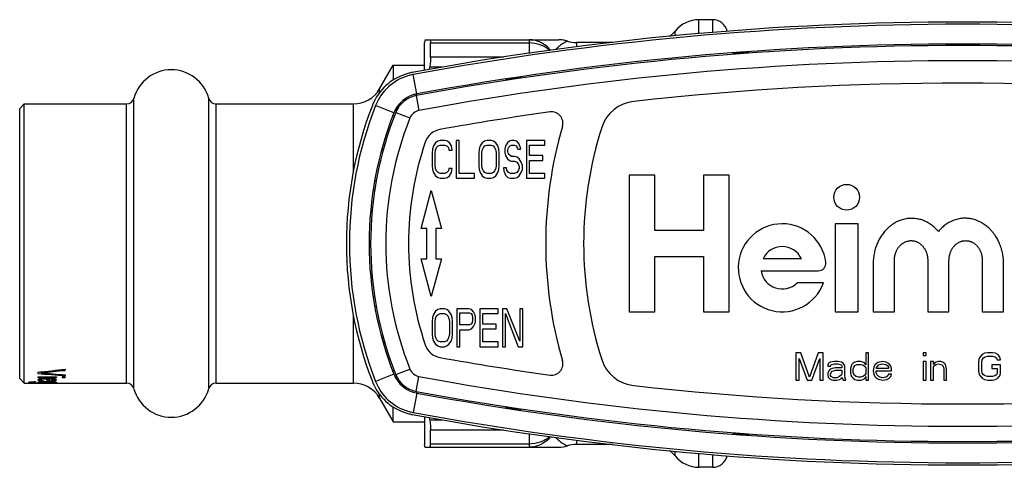
# Model space of a CAD drawing. Units: millimetres. Extents: x 0 to 420, y 0 to 297.
# Drawn here: x 120 to 185, y 59 to 88 of the extents above; entities that cross this region are included whole.
import ezdxf

# ---------------------------------------------------------------- set-up
doc = ezdxf.new("R2010")
doc.units = ezdxf.units.MM
doc.header["$LTSCALE"] = 23.1
doc.layers.get('0').update_dxf_attribs({"linetype": 'CONTINUOUS'})
doc.layers.add('A_STD', color=7, linetype='CONTINUOUS')

msp = doc.modelspace()

# ---------------------------------------------------------------- linework, layer by layer
at = {"color": 9, "linetype": 'Continuous'}
for p, q in [((164.705, 87.349), (164.705, 88.268)), ((165.603, 88.268), (165.603, 87.431)), ((163.143, 87.206), (163.143, 87.518)), ((147.005, 86.736), (153.501, 86.736)), ((153.501, 86.943), (153.501, 86.057)), ((156.623, 86.768), (156.623, 86.477)), ((151.808, 85.797), (147.005, 85.797)), ((147.75, 85.132), (146.956, 85.132)), ((146.091, 83.374), (145.855, 84.653)), ((143.648, 83.471), (143.648, 83.718)), ((146.06, 83.265), (146.242, 82.282)), ((126.952, 64.318), (126.952, 82.718)), ((127.434, 63.951), (127.434, 83.086)), ((132.371, 63.951), (132.371, 83.086)), ((132.854, 64.318), (132.854, 82.718)), ((141.916, 78.298), (141.916, 82.718)), ((144.591, 82.139), (143.382, 82.616)), ((144.716, 82.163), (145.644, 81.792)), ((143.898, 79.718), (143.786, 79.718)), ((141.916, 64.318), (141.916, 68.739)), ((143.786, 67.318), (143.898, 67.318)), ((144.716, 64.874), (145.644, 65.245)), ((144.591, 64.898), (143.382, 64.421)), ((146.06, 63.771), (146.242, 64.755)), ((146.091, 63.663), (145.855, 62.384)), ((143.648, 63.318), (143.648, 63.565)), ((146.956, 61.904), (147.75, 61.904)), ((147.005, 61.24), (151.808, 61.24)), ((153.501, 60.98), (153.501, 60.093)), ((156.623, 60.56), (156.623, 60.268)), ((153.501, 60.301), (147.005, 60.301)), ((163.143, 59.518), (163.143, 59.831)), ((164.705, 58.768), (164.705, 59.688)), ((165.603, 59.606), (165.603, 58.768))]:
    msp.add_line(p, q, dxfattribs=at)
at = {"color": 7, "linetype": 'Continuous'}
for p, q in [((165.603, 88.268), (164.705, 88.268)), ((146.656, 86.968), (146.603, 86.768)), ((146.603, 84.933), (146.603, 86.768)), ((146.65, 86.943), (155.453, 86.943)), ((147.005, 85.797), (147.005, 86.736)), ((156.038, 86.856), (155.973, 86.875)), ((159.001, 86.768), (156.623, 86.768)), ((166.953, 86.027), (166.943, 85.988)), ((166.953, 86.027), (166.953, 85.988)), ((168.003, 86.061), (168.003, 86.105)), ((168.003, 86.105), (168.014, 86.062)), ((143.648, 83.718), (144.543, 85.268)), ((144.543, 85.268), (144.543, 84.295)), ((144.543, 85.268), (146.603, 85.268)), ((146.94, 84.991), (146.956, 85.132)), ((153.003, 84.416), (153.003, 84.461)), ((153.003, 84.461), (153.014, 84.418)), ((151.953, 84.303), (151.943, 84.261)), ((151.953, 84.303), (151.953, 84.262)), ((119.903, 82.418), (120.203, 82.718)), ((120.203, 64.318), (120.203, 82.718)), ((120.203, 82.718), (126.952, 82.718)), ((132.854, 82.718), (141.916, 82.718)), ((119.903, 64.618), (119.903, 82.418)), ((143.982, 80.018), (143.899, 80.018)), ((147.204, 79.946), (147.137, 79.733)), ((147.34, 80.159), (147.204, 79.946)), ((147.475, 80.265), (147.34, 80.159)), ((147.407, 79.84), (147.509, 79.946)), ((147.644, 80.318), (147.475, 80.265)), ((147.509, 79.946), (147.644, 79.999)), ((147.949, 80.318), (147.644, 80.318)), ((147.644, 79.999), (147.949, 79.999)), ((148.118, 80.265), (147.949, 80.318)), ((147.949, 79.999), (148.085, 79.946)), ((148.085, 79.946), (148.186, 79.84)), ((148.254, 80.159), (148.118, 80.265)), ((148.389, 79.946), (148.254, 80.159)), ((148.423, 79.68), (148.389, 79.946)), ((148.694, 80.318), (148.694, 77.818)), ((148.897, 80.318), (148.694, 80.318)), ((148.897, 78.138), (148.897, 80.318)), ((150.285, 79.946), (150.217, 79.733)), ((150.42, 80.159), (150.285, 79.946)), ((150.556, 80.265), (150.42, 80.159)), ((150.488, 79.84), (150.59, 79.946)), ((150.725, 80.318), (150.556, 80.265)), ((150.59, 79.946), (150.725, 79.999)), ((150.996, 80.318), (150.725, 80.318)), ((150.725, 79.999), (150.996, 79.999)), ((151.165, 80.265), (150.996, 80.318)), ((150.996, 79.999), (151.131, 79.946)), ((151.131, 79.946), (151.233, 79.84)), ((151.301, 80.159), (151.165, 80.265)), ((151.436, 79.946), (151.301, 80.159)), ((151.504, 79.733), (151.436, 79.946)), ((151.944, 79.946), (151.91, 79.733)), ((152.079, 80.159), (151.944, 79.946)), ((152.215, 80.265), (152.079, 80.159)), ((152.147, 79.84), (152.249, 79.946)), ((152.35, 80.318), (152.215, 80.265)), ((152.249, 79.946), (152.35, 79.999)), ((152.519, 80.318), (152.35, 80.318)), ((152.35, 79.999), (152.553, 79.999)), ((152.689, 80.265), (152.519, 80.318)), ((152.553, 79.999), (152.655, 79.946)), ((152.655, 79.946), (152.723, 79.84)), ((152.824, 80.106), (152.689, 80.265)), ((152.926, 79.893), (152.824, 80.106)), ((152.96, 79.733), (152.926, 79.893)), ((153.332, 80.318), (153.332, 77.818)), ((154.551, 80.318), (153.332, 80.318)), ((153.535, 79.308), (153.535, 79.999)), ((153.535, 79.999), (154.551, 79.999)), ((154.551, 79.999), (154.551, 80.318)), ((147.137, 79.733), (147.103, 79.467)), ((147.103, 79.467), (147.103, 78.669)), ((147.306, 79.467), (147.34, 79.68)), ((147.306, 78.669), (147.306, 79.467)), ((147.34, 79.68), (147.407, 79.84)), ((148.186, 79.84), (148.22, 79.68)), ((148.22, 79.68), (148.423, 79.68)), ((150.217, 79.733), (150.183, 79.467)), ((150.183, 79.467), (150.183, 78.669)), ((150.387, 79.467), (150.42, 79.68)), ((150.387, 78.669), (150.387, 79.467)), ((150.42, 79.68), (150.488, 79.84)), ((151.233, 79.84), (151.301, 79.68)), ((151.301, 79.68), (151.335, 79.467)), ((151.335, 79.467), (151.335, 78.669)), ((151.538, 79.467), (151.504, 79.733)), ((151.538, 78.669), (151.538, 79.467)), ((151.91, 79.733), (151.91, 79.521)), ((151.91, 79.521), (151.944, 79.308)), ((151.944, 79.308), (152.079, 79.095)), ((152.113, 79.68), (152.147, 79.84)), ((152.113, 79.574), (152.113, 79.68)), ((152.147, 79.414), (152.113, 79.574)), ((152.249, 79.308), (152.147, 79.414)), ((152.35, 79.255), (152.249, 79.308)), ((152.553, 79.255), (152.35, 79.255)), ((152.723, 79.201), (152.553, 79.255)), ((152.723, 79.84), (152.756, 79.733)), ((152.756, 79.733), (152.96, 79.733)), ((154.415, 79.308), (153.535, 79.308)), ((154.415, 78.989), (154.415, 79.308)), ((147.103, 78.669), (147.137, 78.404)), ((147.34, 78.457), (147.306, 78.669)), ((150.183, 78.669), (150.217, 78.404)), ((150.42, 78.457), (150.387, 78.669)), ((151.335, 78.669), (151.301, 78.457)), ((151.504, 78.404), (151.538, 78.669)), ((152.079, 79.095), (152.215, 78.989)), ((152.215, 78.989), (152.35, 78.935)), ((152.35, 78.935), (152.553, 78.935)), ((152.553, 78.935), (152.689, 78.882)), ((152.689, 78.882), (152.79, 78.776)), ((152.858, 79.095), (152.723, 79.201)), ((152.79, 78.776), (152.858, 78.616)), ((152.993, 78.882), (152.858, 79.095)), ((152.858, 78.616), (152.858, 78.457)), ((153.061, 78.669), (152.993, 78.882)), ((153.061, 78.404), (153.061, 78.669)), ((153.535, 78.138), (153.535, 78.989)), ((153.535, 78.989), (154.415, 78.989)), ((147.137, 78.404), (147.204, 78.191)), ((147.204, 78.191), (147.34, 77.978)), ((147.407, 78.297), (147.34, 78.457)), ((147.34, 77.978), (147.475, 77.872)), ((147.509, 78.191), (147.407, 78.297)), ((147.644, 78.138), (147.509, 78.191)), ((147.949, 78.138), (147.644, 78.138)), ((148.085, 78.191), (147.949, 78.138)), ((148.186, 78.297), (148.085, 78.191)), ((148.118, 77.872), (148.254, 77.978)), ((148.22, 78.457), (148.186, 78.297)), ((148.423, 78.457), (148.22, 78.457)), ((148.254, 77.978), (148.389, 78.191)), ((148.389, 78.191), (148.423, 78.457)), ((149.913, 78.138), (148.897, 78.138)), ((149.913, 77.818), (149.913, 78.138)), ((150.217, 78.404), (150.285, 78.191)), ((150.285, 78.191), (150.42, 77.978)), ((150.488, 78.297), (150.42, 78.457)), ((150.42, 77.978), (150.556, 77.872)), ((150.59, 78.191), (150.488, 78.297)), ((150.725, 78.138), (150.59, 78.191)), ((150.996, 78.138), (150.725, 78.138)), ((151.131, 78.191), (150.996, 78.138)), ((151.233, 78.297), (151.131, 78.191)), ((151.165, 77.872), (151.301, 77.978)), ((151.301, 78.457), (151.233, 78.297)), ((151.301, 77.978), (151.436, 78.191)), ((151.436, 78.191), (151.504, 78.404)), ((151.808, 78.51), (151.842, 78.297)), ((152.012, 78.51), (151.808, 78.51)), ((151.842, 78.297), (151.944, 78.031)), ((151.944, 78.031), (152.113, 77.872)), ((152.045, 78.35), (152.012, 78.51)), ((152.147, 78.191), (152.045, 78.35)), ((152.282, 78.138), (152.147, 78.191)), ((152.553, 78.138), (152.282, 78.138)), ((152.689, 78.191), (152.553, 78.138)), ((152.79, 78.297), (152.689, 78.191)), ((152.723, 77.872), (152.858, 77.978)), ((152.858, 78.457), (152.79, 78.297)), ((152.858, 77.978), (152.993, 78.191)), ((152.993, 78.191), (153.061, 78.404)), ((154.551, 78.138), (153.535, 78.138)), ((154.551, 77.818), (154.551, 78.138)), ((143.322, 77.668), (143.429, 77.668)), ((147.475, 77.872), (147.644, 77.818)), ((147.644, 77.818), (147.949, 77.818)), ((147.949, 77.818), (148.118, 77.872)), ((148.694, 77.818), (149.913, 77.818)), ((150.556, 77.872), (150.725, 77.818)), ((150.725, 77.818), (150.996, 77.818)), ((150.996, 77.818), (151.165, 77.872)), ((152.113, 77.872), (152.282, 77.818)), ((152.282, 77.818), (152.553, 77.818)), ((152.553, 77.818), (152.723, 77.872)), ((153.332, 77.818), (154.551, 77.818)), ((143.317, 77.018), (143.22, 77.018)), ((146.383, 74.518), (147.053, 77.018)), ((147.053, 77.018), (147.723, 74.518)), ((146.753, 74.518), (146.383, 74.518)), ((146.753, 72.518), (146.753, 74.518)), ((147.353, 74.518), (147.353, 72.518)), ((147.723, 74.518), (147.353, 74.518)), ((147.053, 70.018), (146.383, 72.518)), ((146.383, 72.518), (146.753, 72.518)), ((147.723, 72.518), (147.053, 70.018)), ((147.353, 72.518), (147.723, 72.518)), ((143.22, 70.018), (143.317, 70.018)), ((143.322, 69.368), (143.429, 69.368)), ((147.34, 69.059), (147.204, 68.846)), ((147.475, 69.165), (147.34, 69.059)), ((147.644, 69.218), (147.475, 69.165)), ((147.509, 68.846), (147.644, 68.899)), ((147.915, 69.218), (147.644, 69.218)), ((147.644, 68.899), (147.915, 68.899)), ((148.085, 69.165), (147.915, 69.218)), ((147.915, 68.899), (148.051, 68.846)), ((148.22, 69.059), (148.085, 69.165)), ((148.355, 68.846), (148.22, 69.059)), ((148.728, 69.218), (148.728, 66.718)), ((149.54, 69.218), (148.728, 69.218)), ((148.931, 68.155), (148.931, 68.952)), ((148.931, 68.952), (149.574, 68.952)), ((149.71, 69.165), (149.54, 69.218)), ((149.574, 68.952), (149.676, 68.899)), ((149.676, 68.899), (149.743, 68.793)), ((149.845, 69.006), (149.71, 69.165)), ((149.947, 68.793), (149.845, 69.006)), ((150.251, 69.218), (150.251, 66.718)), ((151.47, 69.218), (150.251, 69.218)), ((150.454, 68.208), (150.454, 68.899)), ((150.454, 68.899), (151.47, 68.899)), ((151.47, 68.899), (151.47, 69.218)), ((151.741, 69.218), (151.741, 66.718)), ((152.045, 69.218), (151.741, 69.218)), ((151.944, 66.718), (151.944, 68.899)), ((151.944, 68.899), (152.79, 66.718)), ((152.892, 67.091), (152.045, 69.218)), ((152.892, 69.218), (152.892, 67.091)), ((153.095, 69.218), (152.892, 69.218)), ((153.095, 66.718), (153.095, 69.218)), ((147.137, 68.633), (147.103, 68.367)), ((147.103, 68.367), (147.103, 67.569)), ((147.204, 68.846), (147.137, 68.633)), ((147.306, 68.367), (147.34, 68.58)), ((147.306, 67.569), (147.306, 68.367)), ((147.34, 68.58), (147.407, 68.74)), ((147.407, 68.74), (147.509, 68.846)), ((148.051, 68.846), (148.152, 68.74)), ((148.152, 68.74), (148.22, 68.58)), ((148.22, 68.58), (148.254, 68.367)), ((148.254, 68.367), (148.254, 67.569)), ((148.423, 68.633), (148.355, 68.846)), ((148.457, 68.367), (148.423, 68.633)), ((148.457, 67.569), (148.457, 68.367)), ((149.676, 68.208), (149.574, 68.155)), ((149.743, 68.314), (149.676, 68.208)), ((149.743, 68.793), (149.777, 68.633)), ((149.777, 68.474), (149.743, 68.314)), ((149.777, 68.633), (149.777, 68.474)), ((149.845, 68.048), (149.947, 68.261)), ((149.98, 68.633), (149.947, 68.793)), ((149.947, 68.261), (149.98, 68.421)), ((149.98, 68.421), (149.98, 68.633)), ((151.335, 68.208), (150.454, 68.208)), ((151.335, 67.889), (151.335, 68.208)), ((147.103, 67.569), (147.137, 67.304)), ((147.34, 67.357), (147.306, 67.569)), ((148.254, 67.569), (148.22, 67.357)), ((148.423, 67.304), (148.457, 67.569)), ((149.574, 68.155), (148.931, 68.155)), ((148.931, 66.718), (148.931, 67.835)), ((148.931, 67.835), (149.54, 67.835)), ((149.54, 67.835), (149.71, 67.889)), ((149.71, 67.889), (149.845, 68.048)), ((150.454, 67.038), (150.454, 67.889)), ((150.454, 67.889), (151.335, 67.889)), ((143.899, 67.018), (143.982, 67.018)), ((147.137, 67.304), (147.204, 67.091)), ((147.204, 67.091), (147.34, 66.878)), ((147.407, 67.197), (147.34, 67.357)), ((147.509, 67.091), (147.407, 67.197)), ((147.644, 67.038), (147.509, 67.091)), ((147.915, 67.038), (147.644, 67.038)), ((148.051, 67.091), (147.915, 67.038)), ((148.152, 67.197), (148.051, 67.091)), ((148.22, 67.357), (148.152, 67.197)), ((148.22, 66.878), (148.355, 67.091)), ((148.355, 67.091), (148.423, 67.304)), ((151.47, 67.038), (150.454, 67.038)), ((151.47, 66.718), (151.47, 67.038)), ((147.34, 66.878), (147.475, 66.772)), ((147.475, 66.772), (147.644, 66.718)), ((147.644, 66.718), (147.915, 66.718)), ((147.915, 66.718), (148.085, 66.772)), ((148.085, 66.772), (148.22, 66.878)), ((148.728, 66.718), (148.931, 66.718)), ((150.251, 66.718), (151.47, 66.718)), ((151.741, 66.718), (151.944, 66.718)), ((152.79, 66.718), (153.095, 66.718)), ((171.103, 66.318), (171.103, 64.518)), ((171.44, 66.318), (171.103, 66.318)), ((172.003, 64.71), (171.44, 66.318)), ((172.565, 66.318), (172.003, 64.71)), ((172.903, 66.318), (172.565, 66.318)), ((172.903, 64.518), (172.903, 66.318)), ((175.715, 66.318), (175.715, 65.514)), ((175.903, 66.318), (175.715, 66.318)), ((175.903, 64.518), (175.903, 66.318)), ((179.69, 66.318), (179.503, 66.318)), ((179.503, 66.318), (179.503, 66.127)), ((179.69, 66.127), (179.69, 66.318)), ((183.553, 66.28), (183.403, 66.204)), ((183.74, 66.318), (183.553, 66.28)), ((184.078, 66.318), (183.74, 66.318)), ((184.265, 66.28), (184.078, 66.318)), ((184.415, 66.204), (184.265, 66.28)), ((171.328, 64.518), (171.328, 65.935)), ((171.328, 65.935), (171.853, 64.518)), ((172.153, 64.518), (172.678, 65.935)), ((172.678, 65.935), (172.678, 64.518)), ((173.315, 65.667), (173.24, 65.591)), ((173.39, 65.706), (173.315, 65.667)), ((173.653, 65.744), (173.39, 65.706)), ((173.878, 65.744), (173.653, 65.744)), ((174.103, 65.706), (173.878, 65.744)), ((174.215, 65.629), (174.103, 65.706)), ((174.29, 65.552), (174.215, 65.629)), ((174.89, 65.629), (174.778, 65.514)), ((175.003, 65.706), (174.89, 65.629)), ((175.153, 65.744), (175.003, 65.706)), ((175.378, 65.744), (175.153, 65.744)), ((175.528, 65.706), (175.378, 65.744)), ((175.603, 65.667), (175.528, 65.706)), ((175.678, 65.591), (175.603, 65.667)), ((176.503, 65.667), (176.39, 65.591)), ((176.615, 65.706), (176.503, 65.667)), ((176.84, 65.744), (176.615, 65.706)), ((177.065, 65.706), (176.84, 65.744)), ((177.253, 65.591), (177.065, 65.706)), ((179.503, 66.127), (179.69, 66.127)), ((179.69, 65.744), (179.503, 65.744)), ((179.503, 65.744), (179.503, 64.518)), ((179.69, 64.518), (179.69, 65.744)), ((180.178, 65.744), (179.99, 65.744)), ((179.99, 65.744), (179.99, 64.518)), ((180.178, 65.552), (180.178, 65.744)), ((180.253, 65.629), (180.178, 65.552)), ((180.365, 65.706), (180.253, 65.629)), ((180.515, 65.744), (180.365, 65.706)), ((180.665, 65.744), (180.515, 65.744)), ((180.778, 65.706), (180.665, 65.744)), ((180.89, 65.629), (180.778, 65.706)), ((180.965, 65.552), (180.89, 65.629)), ((183.178, 65.897), (183.14, 65.706)), ((183.14, 65.706), (183.14, 65.131)), ((183.253, 66.05), (183.178, 65.897)), ((183.403, 66.204), (183.253, 66.05)), ((183.365, 65.706), (183.403, 65.859)), ((183.365, 65.131), (183.365, 65.706)), ((183.403, 65.859), (183.478, 65.974)), ((183.478, 65.974), (183.59, 66.05)), ((183.59, 66.05), (183.74, 66.089)), ((183.74, 66.089), (184.078, 66.089)), ((184.078, 66.089), (184.228, 66.05)), ((184.228, 66.05), (184.34, 65.974)), ((184.34, 65.974), (184.378, 65.859)), ((184.378, 65.859), (184.603, 65.859)), ((184.565, 66.05), (184.415, 66.204)), ((184.603, 65.859), (184.565, 66.05)), ((121.103, 65.044), (121.103, 64.958)), ((121.333, 65), (121.333, 65.066)), ((122.903, 65.233), (122.903, 65.159)), ((173.24, 65.591), (173.203, 65.514)), ((173.203, 65.514), (173.203, 65.438)), ((173.203, 65.438), (173.39, 65.438)), ((173.278, 65.131), (173.203, 64.978)), ((173.203, 64.978), (173.203, 64.863)), ((173.353, 65.208), (173.278, 65.131)), ((173.503, 65.284), (173.353, 65.208)), ((173.39, 65.438), (173.428, 65.514)), ((173.39, 64.901), (173.428, 65.016)), ((173.428, 65.514), (173.503, 65.552)), ((173.428, 65.016), (173.503, 65.093)), ((173.503, 65.552), (173.653, 65.591)), ((173.728, 65.323), (173.503, 65.284)), ((173.503, 65.093), (173.578, 65.131)), ((173.578, 65.131), (173.728, 65.169)), ((173.653, 65.591), (173.878, 65.591)), ((174.14, 65.323), (173.728, 65.323)), ((173.728, 65.169), (174.14, 65.169)), ((173.878, 65.591), (174.028, 65.552)), ((174.028, 65.552), (174.103, 65.514)), ((174.103, 65.514), (174.14, 65.438)), ((174.14, 65.438), (174.14, 65.323)), ((174.14, 65.169), (174.14, 64.94)), ((174.328, 65.438), (174.29, 65.552)), ((174.328, 64.825), (174.328, 65.438)), ((174.74, 65.438), (174.703, 65.284)), ((174.703, 65.284), (174.703, 64.978)), ((174.703, 64.978), (174.74, 64.825)), ((174.778, 65.514), (174.74, 65.438)), ((174.89, 65.246), (174.928, 65.361)), ((174.89, 65.016), (174.89, 65.246)), ((174.965, 64.825), (174.89, 65.016)), ((174.928, 65.361), (175.003, 65.476)), ((175.003, 65.476), (175.153, 65.552)), ((175.153, 65.552), (175.378, 65.552)), ((175.378, 65.552), (175.528, 65.514)), ((175.528, 65.514), (175.64, 65.438)), ((175.64, 65.438), (175.715, 65.323)), ((175.715, 65.514), (175.678, 65.591)), ((175.715, 65.323), (175.715, 64.94)), ((176.24, 65.361), (176.203, 65.131)), ((176.203, 65.131), (176.24, 64.901)), ((176.315, 65.514), (176.24, 65.361)), ((176.39, 65.591), (176.315, 65.514)), ((176.39, 65.131), (177.403, 65.131)), ((176.39, 65.055), (176.39, 65.131)), ((176.428, 64.94), (176.39, 65.055)), ((176.428, 65.323), (176.465, 65.399)), ((176.428, 65.284), (176.428, 65.323)), ((177.215, 65.284), (176.428, 65.284)), ((176.465, 65.399), (176.578, 65.514)), ((176.578, 65.514), (176.653, 65.552)), ((176.653, 65.552), (176.803, 65.591)), ((176.803, 65.591), (177.028, 65.552)), ((177.028, 65.552), (177.14, 65.476)), ((177.14, 65.476), (177.215, 65.361)), ((177.215, 65.361), (177.215, 65.284)), ((177.365, 65.438), (177.253, 65.591)), ((177.403, 65.284), (177.365, 65.438)), ((177.403, 65.131), (177.403, 65.284)), ((180.178, 65.399), (180.253, 65.476)), ((180.178, 64.518), (180.178, 65.399)), ((180.253, 65.476), (180.365, 65.552)), ((180.365, 65.552), (180.515, 65.591)), ((180.515, 65.591), (180.665, 65.552)), ((180.665, 65.552), (180.74, 65.514)), ((180.74, 65.514), (180.815, 65.438)), ((180.815, 65.438), (180.853, 65.246)), ((180.853, 65.246), (180.853, 64.518)), ((181.003, 65.438), (180.965, 65.552)), ((181.04, 65.246), (181.003, 65.438)), ((181.04, 64.518), (181.04, 65.246)), ((183.14, 65.131), (183.178, 64.94)), ((183.403, 64.978), (183.365, 65.131)), ((183.478, 64.863), (183.403, 64.978)), ((184.603, 65.514), (184.04, 65.514)), ((184.04, 65.514), (184.04, 65.284)), ((184.04, 65.284), (184.378, 65.284)), ((184.378, 64.978), (184.34, 64.863)), ((184.378, 65.284), (184.378, 64.978)), ((184.603, 64.94), (184.603, 65.514)), ((119.903, 64.618), (120.203, 64.318)), ((120.203, 64.318), (121.103, 64.318)), ((120.49, 64.377), (120.49, 64.36)), ((120.528, 64.351), (120.528, 64.389)), ((120.567, 64.345), (120.567, 64.389)), ((120.643, 64.377), (120.643, 64.399)), ((120.643, 64.363), (120.643, 64.36)), ((120.643, 64.339), (120.643, 64.351)), ((120.72, 64.389), (120.72, 64.41)), ((120.758, 64.336), (120.758, 64.351)), ((120.835, 64.396), (120.835, 64.414)), ((120.95, 64.418), (120.95, 64.399)), ((121.026, 64.341), (121.141, 64.341)), ((121.026, 64.332), (121.294, 64.332)), ((121.103, 64.736), (121.103, 64.696)), ((121.103, 64.736), (122.328, 64.736)), ((121.103, 64.696), (122.328, 64.696)), ((121.103, 64.377), (121.103, 64.36)), ((121.103, 64.318), (121.103, 64.318)), ((121.141, 64.49), (121.141, 64.564)), ((121.141, 64.351), (121.141, 64.389)), ((121.179, 64.347), (121.179, 64.389)), ((121.218, 64.47), (121.218, 64.572)), ((121.256, 64.534), (121.256, 64.602)), ((121.256, 64.343), (121.256, 64.399)), ((121.256, 64.341), (121.333, 64.341)), ((121.294, 64.557), (121.294, 64.602)), ((121.294, 64.371), (121.294, 64.41)), ((121.294, 64.362), (121.294, 64.36)), ((121.333, 64.57), (121.333, 64.616)), ((121.333, 64.456), (121.333, 64.48)), ((121.333, 64.383), (121.333, 64.414)), ((121.333, 64.341), (121.333, 64.351)), ((121.333, 64.332), (122.099, 64.332)), ((121.409, 64.392), (121.409, 64.414)), ((121.409, 64.32), (121.486, 64.32)), ((121.447, 64.589), (121.447, 64.63)), ((121.486, 64.475), (121.486, 64.451)), ((121.486, 64.396), (121.486, 64.418)), ((121.524, 64.596), (121.524, 64.63)), ((121.524, 64.341), (121.907, 64.341)), ((121.562, 64.418), (121.869, 64.418)), ((121.601, 64.399), (121.601, 64.418)), ((121.601, 64.399), (121.83, 64.399)), ((121.639, 64.602), (121.639, 64.637)), ((121.639, 64.602), (121.716, 64.602)), ((121.716, 64.451), (121.716, 64.637)), ((121.716, 64.553), (121.869, 64.553)), ((121.716, 64.451), (121.869, 64.451)), ((121.716, 64.318), (121.729, 64.318)), ((121.83, 64.399), (121.83, 64.418)), ((121.869, 64.451), (121.869, 64.63)), ((121.869, 64.596), (121.907, 64.596)), ((121.869, 64.475), (121.945, 64.475)), ((121.89, 64.318), (122.022, 64.318)), ((121.907, 64.596), (121.907, 64.63)), ((121.945, 64.396), (121.945, 64.414)), ((121.984, 64.589), (121.984, 64.63)), ((122.022, 64.456), (122.022, 64.485)), ((122.022, 64.323), (122.022, 64.32)), ((122.06, 64.389), (122.06, 64.41)), ((122.099, 64.57), (122.099, 64.616)), ((122.099, 64.341), (122.099, 64.36)), ((122.099, 64.341), (122.175, 64.341)), ((122.137, 64.557), (122.137, 64.602)), ((122.137, 64.377), (122.137, 64.41)), ((122.137, 64.363), (122.137, 64.36)), ((122.137, 64.332), (122.328, 64.332)), ((122.169, 64.318), (122.175, 64.318)), ((122.175, 64.47), (122.175, 64.602)), ((122.175, 64.343), (122.175, 64.399)), ((122.252, 64.347), (122.252, 64.389)), ((122.29, 64.495), (122.29, 64.564)), ((122.29, 64.351), (122.29, 64.389)), ((122.29, 64.341), (122.328, 64.341)), ((122.325, 64.318), (126.952, 64.318)), ((122.328, 64.736), (122.328, 64.696)), ((122.328, 64.377), (122.328, 64.36)), ((122.328, 64.341), (122.328, 64.332)), ((122.711, 64.736), (122.711, 64.696)), ((122.711, 64.736), (122.903, 64.736)), ((122.711, 64.696), (122.903, 64.696)), ((122.903, 64.859), (122.903, 64.804)), ((122.903, 64.736), (122.903, 64.696)), ((132.854, 64.318), (141.916, 64.318)), ((171.103, 64.518), (171.328, 64.518)), ((171.853, 64.518), (172.153, 64.518)), ((172.678, 64.518), (172.903, 64.518)), ((173.203, 64.863), (173.24, 64.71)), ((173.24, 64.71), (173.353, 64.595)), ((173.353, 64.595), (173.428, 64.557)), ((173.39, 64.825), (173.39, 64.901)), ((173.428, 64.748), (173.39, 64.825)), ((173.578, 64.672), (173.428, 64.748)), ((173.428, 64.557), (173.578, 64.518)), ((173.803, 64.672), (173.578, 64.672)), ((173.578, 64.518), (173.803, 64.518)), ((173.99, 64.748), (173.803, 64.672)), ((173.803, 64.518), (173.99, 64.557)), ((174.103, 64.863), (173.99, 64.748)), ((173.99, 64.557), (174.103, 64.633)), ((174.14, 64.94), (174.103, 64.863)), ((174.103, 64.633), (174.14, 64.71)), ((174.14, 64.71), (174.178, 64.595)), ((174.178, 64.595), (174.215, 64.518)), ((174.215, 64.518), (174.403, 64.518)), ((174.365, 64.633), (174.328, 64.825)), ((174.403, 64.518), (174.365, 64.633)), ((174.74, 64.825), (174.778, 64.748)), ((174.778, 64.748), (174.89, 64.633)), ((174.89, 64.633), (175.003, 64.557)), ((175.078, 64.748), (174.965, 64.825)), ((175.003, 64.557), (175.153, 64.518)), ((175.228, 64.71), (175.078, 64.748)), ((175.153, 64.518), (175.378, 64.518)), ((175.378, 64.71), (175.228, 64.71)), ((175.528, 64.748), (175.378, 64.71)), ((175.378, 64.518), (175.528, 64.557)), ((175.64, 64.825), (175.528, 64.748)), ((175.528, 64.557), (175.603, 64.595)), ((175.603, 64.595), (175.678, 64.672)), ((175.715, 64.94), (175.64, 64.825)), ((175.678, 64.672), (175.715, 64.748)), ((175.715, 64.748), (175.715, 64.518)), ((175.715, 64.518), (175.903, 64.518)), ((176.24, 64.901), (176.315, 64.748)), ((176.315, 64.748), (176.39, 64.672)), ((176.39, 64.672), (176.503, 64.595)), ((176.465, 64.863), (176.428, 64.94)), ((176.578, 64.748), (176.465, 64.863)), ((176.503, 64.595), (176.615, 64.557)), ((176.653, 64.71), (176.578, 64.748)), ((176.615, 64.557), (176.84, 64.518)), ((176.803, 64.672), (176.653, 64.71)), ((177.065, 64.71), (176.803, 64.672)), ((176.84, 64.518), (177.103, 64.557)), ((177.178, 64.786), (177.065, 64.71)), ((177.103, 64.557), (177.253, 64.633)), ((177.215, 64.901), (177.178, 64.786)), ((177.403, 64.901), (177.215, 64.901)), ((177.253, 64.633), (177.365, 64.748)), ((177.365, 64.748), (177.403, 64.901)), ((179.503, 64.518), (179.69, 64.518)), ((179.99, 64.518), (180.178, 64.518)), ((180.853, 64.518), (181.04, 64.518)), ((183.178, 64.94), (183.253, 64.786)), ((183.253, 64.786), (183.403, 64.633)), ((183.403, 64.633), (183.553, 64.557)), ((183.59, 64.786), (183.478, 64.863)), ((183.553, 64.557), (183.74, 64.518)), ((183.74, 64.748), (183.59, 64.786)), ((184.078, 64.748), (183.74, 64.748)), ((183.74, 64.518), (184.078, 64.518)), ((184.228, 64.786), (184.078, 64.748)), ((184.078, 64.518), (184.265, 64.557)), ((184.34, 64.863), (184.228, 64.786)), ((184.265, 64.557), (184.415, 64.633)), ((184.415, 64.633), (184.565, 64.786)), ((184.565, 64.786), (184.603, 64.94)), ((143.648, 63.318), (144.543, 61.768)), ((144.543, 61.768), (144.543, 62.742)), ((151.953, 62.734), (151.943, 62.776)), ((151.953, 62.78), (151.953, 62.734)), ((153.003, 62.576), (153.003, 62.616)), ((153.003, 62.576), (153.013, 62.615)), ((144.543, 61.768), (146.603, 61.768)), ((146.603, 62.104), (146.603, 60.268)), ((146.956, 61.904), (146.94, 62.045)), ((147.005, 60.301), (147.005, 61.24)), ((166.953, 61.01), (166.943, 61.049)), ((166.953, 61.051), (166.953, 61.01)), ((168.003, 60.932), (168.003, 60.978)), ((168.003, 60.932), (168.014, 60.975)), ((146.656, 60.069), (146.603, 60.268)), ((146.65, 60.093), (155.453, 60.093)), ((159.001, 60.268), (156.623, 60.268)), ((165.603, 58.768), (164.705, 58.768))]:
    msp.add_line(p, q, dxfattribs=at)
msp.add_lwpolyline([(155.973, 86.875), (155.895, 86.894), (155.819, 86.91), (155.743, 86.922), (155.67, 86.932), (155.597, 86.938), (155.527, 86.942), (155.458, 86.943)], dxfattribs=at)
for centre, radius, start, end in [((182.103, -111.832), 199.948, 79.538, 100.462), ((182.103, -111.832), 199.8, 79.54751, 100.45249), ((164.705, 86.268), 2, 90, 141.31781), ((165.603, 87.268), 1, 13.76821, 90), ((161.582, 88.768), 2, 307.06107, 321.31781), ((182.103, -111.732), 198.3, 79.52783, 100.47217), ((182.103, -111.832), 198.499, 79.54718, 100.45282), ((156.623, 88.768), 2, 252.75037, 270), ((182.103, -111.832), 198.438, 94.07458, 94.37858), ((129.903, 82.408), 2.56, 15.34948, 164.65052), ((146.433, 81.347), 3.504, 104.37986, 154.74362), ((146.456, 81.403), 3.305, 106.53949, 158.48254), ((146.451, 81.413), 3.294, 100.9724, 106.49744), ((146.43, 81.356), 3.495, 100.46556, 104.38063), ((146.469, 81.325), 3.384, 100.45219, 100.99205), ((182.103, -111.832), 198.438, 98.43257, 98.73917), ((182.103, -111.707), 195.8, 83.6376, 96.3624), ((141.916, 84.718), 2, 270, 330), ((146.387, 81.495), 1.8, 100.47217, 158.22137), ((146.454, 81.405), 2.002, 109.46836, 149.22181), ((146.452, 81.408), 1.999, 102.58925, 109.46421), ((146.461, 81.366), 2.041, 100.44824, 102.5779), ((126.952, 83.218), 0.5, 270, 344.65052), ((132.854, 83.218), 0.5, 195.34948, 270), ((166.453, 73.518), 25, 158.64476, 201.35524), ((166.453, 73.518), 24.8, 158.48035, 201.51965), ((146.418, 81.352), 3.489, 157.36173, 158.64434), ((146.434, 81.345), 3.506, 154.72948, 157.36082), ((160.682, 80.403), 2.5, 96.3624, 162.18317), ((166.453, 73.518), 23.5, 158.48035, 201.51965), ((166.353, 73.518), 23.3, 158.22137, 201.77863), ((146.454, 81.404), 2.003, 157.3983, 158.48028), ((146.457, 81.403), 2.006, 149.22265, 157.39334), ((182.103, -111.707), 195.8, 97.99053, 100.14334), ((154.989, 81.45), 0.75, 343.69485, 97.99053), ((182.103, 73.518), 27.5, 163.69485, 196.30515), ((147.84, 79.803), 1.25, 100.14334, 161.24971), ((182.103, 73.518), 25, 162.18317, 197.81683), ((166.353, 73.518), 20.8, 161.24971, 198.75029), ((147.84, 67.234), 1.25, 198.75029, 259.85666), ((182.103, 258.743), 195.8, 259.85666, 262.00947), ((154.989, 65.587), 0.75, 262.00947, 16.30515), ((160.682, 66.634), 2.5, 197.81683, 263.6376), ((126.952, 63.818), 0.5, 15.34948, 90), ((132.854, 63.818), 0.5, 90, 164.65052), ((141.916, 62.318), 2, 30, 90), ((146.418, 65.685), 3.489, 201.35566, 202.63829), ((146.434, 65.692), 3.506, 202.6392, 205.27052), ((146.456, 65.633), 3.305, 201.51783, 253.33726), ((146.455, 65.633), 2.004, 201.51988, 203.71275), ((146.456, 65.634), 2.005, 203.7158, 210.61797), ((146.387, 65.541), 1.8, 201.77863, 259.52783), ((146.454, 65.632), 2.002, 210.61631, 258.50803), ((129.903, 64.628), 2.56, 195.34948, 344.65052), ((146.433, 65.69), 3.504, 205.25638, 255.62014), ((146.464, 65.683), 2.054, 258.50512, 259.54823), ((182.103, 258.768), 198.3, 259.52783, 280.47217), ((182.103, 258.868), 198.499, 259.54718, 280.45282), ((182.103, 258.743), 195.8, 263.6376, 276.3624), ((146.45, 65.623), 3.293, 253.37795, 259.0289), ((146.469, 65.712), 3.385, 259.00855, 259.54781), ((182.103, 258.868), 199.8, 259.54751, 280.45249), ((182.103, 258.868), 198.438, 261.26083, 261.56743), ((146.43, 65.681), 3.495, 255.61937, 259.53444), ((182.103, 258.868), 199.948, 259.538, 280.462), ((182.103, 258.868), 198.438, 265.62142, 265.92542), ((155.453, 62.093), 2, 270.00045, 287.01116), ((156.623, 58.268), 2, 90, 107.01082), ((161.582, 58.268), 2, 38.68219, 52.93893), ((164.705, 60.768), 2, 218.68219, 270), ((165.603, 59.768), 1, 270, 346.23179)]:
    msp.add_arc(centre, radius, start, end, dxfattribs=at)
at = {"color": 9, "linetype": 'Continuous'}
for centre, radius, start, end in [((182.103, -111.732), 197.3, 79.52783, 100.47217), ((165.412, 75.648), 20.809, 158.20722, 158.53666), ((146.376, 81.202), 2.004, 130.63626, 144.36773), ((146.372, 81.207), 1.997, 144.40433, 149.28933), ((146.387, 81.495), 0.8, 100.47217, 158.22137), ((166.353, 73.518), 22.3, 158.22137, 201.77863), ((146.387, 65.541), 0.8, 201.77863, 259.52783), ((146.372, 65.83), 1.997, 210.71069, 215.59569), ((146.376, 65.835), 2.004, 215.63227, 229.36369), ((182.103, 258.768), 197.3, 259.52783, 280.47217), ((165.405, 71.386), 20.802, 201.46327, 201.79283)]:
    msp.add_arc(centre, radius, start, end, dxfattribs=at)
at = {"color": 7, "linetype": 'Continuous'}
for centre, major_axis, ratio, start_param, end_param in [((105.76, 73.518), (39.429, 0), 0.233333, -1.171109, -1.120999), ((135.546, 73.518), (39.429, 0), 0.233333, 4.337355, 4.385971), ((135.546, 73.518), (39, 0), 0.233333, 4.336169, 4.33936), ((106.485, 73.518), (39.309, 0), 0.234045, -1.183467, -1.139925), ((136.18, 73.518), (39.309, 0), 0.234045, -1.958126, -1.915345), ((120.113, 73.518), (0, 9.2), 0.364741, -3.028991, -3.017497), ((120.81, 73.518), (0, 9.2), 0.364742, 3.046204, 3.057663), ((119.421, 73.518), (0, 9.2), 0.972644, -3.017497, -3.008866), ((120.903, 73.518), (0, 9.2), 0.486322, 3.057663, 3.06625), ((121.24, 73.518), (0, 9.2), 0.972644, 3.06625, 3.074831), ((118.829, 73.518), (13.422, 0), 0.685417, -1.43807, -1.429429), ((119.889, 73.518), (0, 9.2), 0.729482, -3.028991, -3.017497), ((120.963, 73.518), (0, 9.2), 0.364742, 3.046204, 3.057663), ((121.986, 73.518), (20.134, 0), 0.456945, 4.645627, 4.651346), ((121.807, 73.518), (13.422, 0), 0.685417, 4.628459, 4.637046), ((115.046, 73.518), (40.268, 0), 0.228471, -1.429429, -1.423663), ((118.228, 73.518), (20.134, 0), 0.456943, -1.446701, -1.440948), ((123.624, 73.518), (46.979, 0), 0.195833, 4.651346, 4.657062), ((122.817, 73.518), (26.845, 0), 0.342707, 4.637046, 4.639907), ((115.621, 73.518), (40.267, 0), 0.228474, -1.440948, -1.43807), ((124.761, 73.518), (53.69, 0), 0.171355, 4.639907, 4.642768), ((120.628, 73.518), (0, 9.2), 0.243161, -2.927738, -2.910185), ((121.51, 73.518), (0, 9.2), 0.208424, 2.927738, 2.948133), ((120.726, 73.518), (0, 9.2), 0.364741, -3.028991, -3.017497), ((121.422, 73.518), (0, 9.2), 0.364742, 3.046204, 3.057663), ((121.067, 73.518), (0, 9.2), 0.291793, 3.154772, 3.169042), ((121.09, 73.518), (0, 9.2), 0.364742, -3.137652, -3.126239), ((120.115, 73.518), (0, 9.2), 0.486322, -2.910185, -2.901382), ((122.431, 73.518), (0, 9.2), 0.729484, 2.948133, 2.95975), ((120.033, 73.518), (0, 9.2), 0.972644, -3.017497, -3.008866), ((121.704, 73.518), (0, 9.2), 0.729482, 3.057663, 3.063388), ((121.038, 73.518), (0, 9.2), 0.729482, -3.126239, -3.120531), ((122.431, 73.518), (0, 9.1), 0.729484, 2.951688, 2.957729), ((119.05, 73.518), (0, 9.2), 0.972644, -2.901382, -2.892559), ((122.228, 73.518), (13.423, 0), 0.685414, 4.634184, 4.639907), ((120.897, 73.518), (13.422, 0), 0.685417, -1.549735, -1.541172), ((123.645, 73.518), (13.277, 0), 0.685417, 4.528525, 4.531458), ((123.645, 73.518), (13.422, 0), 0.685417, 4.530546, 4.539243), ((119.441, 73.518), (13.422, 0), 0.685417, -1.43807, -1.429429), ((117.948, 73.518), (13.423, 0), 0.685416, -1.321763, -1.31587), ((120.534, 73.518), (0, 9.2), 0.364742, -2.924817, -2.913115), ((121.668, 73.518), (0, 9.2), 0.208424, 2.924817, 2.945224), ((123.2, 73.518), (26.845, 0), 0.342711, 4.639907, 4.642768), ((121.23, 73.518), (0, 9.2), 0.729484, -3.137652, -3.126239), ((119.774, 73.518), (0, 9.2), 0.729482, -2.913115, -2.907253), ((123.04, 73.518), (0, 9.2), 0.972644, 2.945224, 2.953944), ((120.936, 73.518), (0, 9.2), 0.364742, -3.034732, -3.023246), ((121.614, 73.518), (0, 9.2), 0.364742, 3.046204, 3.057663), ((114.563, 73.518), (26.845, 0), 0.342709, -1.31587, -1.309969), ((118.216, 73.518), (13.422, 0), 0.685417, -1.336456, -1.327647), ((130.582, 73.518), (53.69, 0), 0.171354, 4.539243, 4.542138), ((117.55, 73.518), (26.845, 0), 0.342707, -1.429429, -1.426547), ((120.276, 73.518), (0, 9.2), 0.972644, -3.023246, -3.014621), ((122.083, 73.518), (0, 9.2), 0.972644, 3.057663, 3.06625), ((120.92, 73.518), (26.845, 0), 0.342707, -1.555442, -1.552589), ((128.883, 73.518), (40.267, 0), 0.228473, 4.524741, 4.527644), ((113.691, 73.518), (53.69, 0), 0.171354, -1.426547, -1.423663), ((118.01, 73.518), (26.845, 0), 0.342707, -1.443825, -1.440948), ((122.925, 73.518), (20.134, 0), 0.456945, 4.637046, 4.642768), ((114.984, 73.518), (26.845, 0), 0.342707, -1.327647, -1.324706), ((100.717, 73.518), (80.535, 0), 0.114236, -1.309969, -1.307014), ((116.272, 73.518), (40.267, 0), 0.228474, -1.440948, -1.43807), ((122.219, 73.518), (40.268, 0), 0.228471, 4.694181, 4.697035), ((111.714, 73.518), (40.267, 0), 0.228473, -1.324706, -1.321763), ((121.807, 73.518), (13.422, 0), 0.685418, 4.697035, 4.702742), ((122.434, 73.518), (26.845, 0), 0.342709, 4.682765, 4.685619), ((121.742, 73.518), (0, 9.2), 0.729486, -3.15124, -3.145533), ((142.714, 73.518), (80.535, 0), 0.114236, 4.448607, 4.451561), ((122.075, 73.518), (13.423, 0), 0.685414, 4.685619, 4.691328), ((121.729, 73.518), (0, 9.2), 0.364741, -3.145533, -3.13412), ((121.933, 73.518), (0, 9.2), 0.729482, 3.120531, 3.131946), ((127.159, 73.518), (40.267, 0), 0.228474, 4.579663, 4.582541), ((112.772, 73.518), (53.69, 0), 0.171355, -1.400546, -1.39765), ((129.74, 73.518), (53.69, 0), 0.171354, 4.565255, 4.568139), ((121.89, 73.518), (0, 9.2), 0.243161, 3.131946, 3.141593), ((128.447, 73.518), (26.845, 0), 0.342707, 4.466298, 4.469239), ((120.506, 73.518), (20.134, 0), 0.456945, -1.501175, -1.495453), ((128.868, 73.518), (26.845, 0), 0.342709, 4.451561, 4.457463), ((118.247, 73.518), (20.134, 0), 0.456945, -1.386052, -1.380243), ((124.552, 73.518), (20.134, 0), 0.456943, 4.582541, 4.588294), ((125.215, 73.518), (13.422, 0), 0.685417, 4.469239, 4.478049), ((118.939, 73.518), (17.897, 0), 0.514063, -1.39765, -1.388953), ((125.881, 73.518), (26.845, 0), 0.342707, 4.568139, 4.571022), ((121.348, 73.518), (0, 9.2), 0.972644, -3.06625, -3.057663), ((122.511, 73.518), (26.845, 0), 0.342707, 4.694181, 4.697035), ((120.365, 73.518), (0, 9.2), 0.972644, -2.951039, -2.942314), ((122.891, 73.518), (0, 9.2), 0.729482, 3.017497, 3.028991), ((125.483, 73.518), (13.423, 0), 0.685416, 4.457463, 4.463355), ((123.657, 73.518), (0, 9.2), 0.729482, 2.907253, 2.913115), ((123.99, 73.518), (13.422, 0), 0.685417, 4.571022, 4.579663), ((121.817, 73.518), (0, 9.2), 0.364742, -3.057663, -3.046204), ((120.231, 73.518), (26.845, 0), 0.342711, -1.501175, -1.498314), ((122.202, 73.518), (0, 9.2), 0.729482, 3.126239, 3.131946), ((122.897, 73.518), (0, 9.2), 0.364742, 2.913115, 2.924817), ((121.694, 73.518), (0, 9.2), 0.243161, -2.942314, -2.933566), ((122.169, 73.518), (0, 9.2), 0.364742, 3.131946, 3.141593), ((124.381, 73.518), (0, 9.2), 0.972644, 2.892559, 2.901382), ((120.719, 73.518), (0, 9.1), 0.87538, 3.325457, 3.333647), ((120.719, 73.518), (0, 9.2), 0.87538, -2.95975, -2.945224), ((121.203, 73.518), (13.423, 0), 0.685414, -1.498314, -1.492592), ((122.573, 73.518), (13.422, 0), 0.685418, 4.682765, 4.688474), ((123.398, 73.518), (0, 9.2), 0.972644, 3.008866, 3.017497), ((123.316, 73.518), (0, 9.2), 0.486322, 2.901382, 2.910185), ((121.727, 73.518), (0, 9.2), 0.729482, -3.063388, -3.057663), ((122.412, 73.518), (0, 9.2), 0.729482, 3.117677, 3.123385), ((122.803, 73.518), (0, 9.2), 0.243161, 2.910185, 2.927738), ((121.854, 73.518), (0, 9.2), 0.243161, -2.945224, -2.927738), ((122.705, 73.518), (0, 9.2), 0.364741, 3.017497, 3.028991), ((122.009, 73.518), (0, 9.2), 0.364742, -3.057663, -3.046204), ((122.325, 73.518), (0, 9.2), 0.208424, 3.123385, 3.141593), ((122.371, 73.518), (0, 9.2), 0.243161, -3.174751, -3.16048)]:
    msp.add_ellipse(centre, major_axis=major_axis, ratio=ratio, start_param=start_param, end_param=end_param, dxfattribs=at)
for points, knots in [([(146.956, 86.943), (146.96, 86.943), (146.969, 86.941), (146.979, 86.929), (146.987, 86.912), (146.993, 86.889), (146.998, 86.86), (147.004, 86.808), (147.005, 86.766), (147.005, 86.736)], [0, 0, 0, 0, 0.052172, 0.114203, 0.196394, 0.303278, 0.436686, 0.597358, 1, 1, 1, 1]), ([(147.005, 85.797), (147.005, 85.698), (146.993, 85.476), (146.971, 85.255), (146.956, 85.132)], [0, 0, 0, 0, 0.445525, 1, 1, 1, 1]), ([(146.956, 61.904), (146.971, 61.782), (146.993, 61.561), (147.005, 61.339), (147.005, 61.24)], [0, 0, 0, 0, 0.554475, 1, 1, 1, 1]), ([(146.956, 60.093), (146.96, 60.093), (146.969, 60.096), (146.979, 60.107), (146.987, 60.124), (146.993, 60.148), (146.998, 60.177), (147.004, 60.229), (147.005, 60.271), (147.005, 60.301)], [0, 0, 0, 0, 0.052172, 0.114203, 0.196394, 0.303278, 0.436686, 0.597358, 1, 1, 1, 1])]:
    msp.add_open_spline(points, degree=3, knots=knots, dxfattribs=at)
at = {"color": 9, "linetype": 'Continuous'}
for points, knots in [([(154.926, 86.253), (154.838, 86.36), (154.641, 86.555), (154.292, 86.776), (153.906, 86.912), (153.635, 86.943), (153.501, 86.943)], [0, 0, 0, 0, 0.254138, 0.504773, 0.753152, 1, 1, 1, 1]), ([(154.875, 86.246), (154.689, 86.403), (154.249, 86.652), (153.751, 86.736), (153.501, 86.736)], [0, 0, 0, 0, 0.493551, 1, 1, 1, 1]), ([(156.038, 86.856), (156.038, 86.856), (156.037, 86.856), (156.037, 86.855), (156.035, 86.854), (156.031, 86.853), (156.025, 86.85), (156.015, 86.846), (156.003, 86.841), (155.988, 86.835), (155.971, 86.827), (155.945, 86.815), (155.909, 86.797), (155.86, 86.772), (155.808, 86.743), (155.752, 86.709), (155.693, 86.671), (155.61, 86.614), (155.505, 86.533), (155.379, 86.422), (155.297, 86.34), (155.257, 86.296)], [0, 0, 0, 0, 0.000394, 0.001581, 0.003567, 0.006357, 0.014293, 0.025234, 0.039012, 0.055462, 0.074419, 0.095716, 0.144663, 0.200987, 0.263465, 0.331245, 0.403607, 0.4799, 0.642618, 0.816646, 1, 1, 1, 1]), ([(144.619, 81.911), (144.604, 81.909), (144.577, 81.908), (144.542, 81.907), (144.52, 81.909), (144.508, 81.913), (144.506, 81.916)], [0, 0, 0, 0, 0.405843, 0.705575, 0.900455, 1, 1, 1, 1]), ([(144.619, 65.126), (144.604, 65.127), (144.577, 65.129), (144.542, 65.13), (144.52, 65.128), (144.508, 65.124), (144.506, 65.121)], [0, 0, 0, 0, 0.405929, 0.705701, 0.900551, 1, 1, 1, 1]), ([(154.875, 60.791), (154.689, 60.634), (154.248, 60.385), (153.751, 60.301), (153.501, 60.301)], [0, 0, 0, 0, 0.493552, 1, 1, 1, 1]), ([(154.926, 60.784), (154.838, 60.677), (154.641, 60.482), (154.292, 60.261), (153.906, 60.124), (153.635, 60.093), (153.501, 60.093)], [0, 0, 0, 0, 0.254138, 0.504773, 0.753152, 1, 1, 1, 1]), ([(155.257, 60.74), (155.297, 60.697), (155.379, 60.615), (155.505, 60.504), (155.629, 60.408), (155.731, 60.34), (155.808, 60.294), (155.861, 60.265), (155.909, 60.24), (155.951, 60.219), (155.986, 60.203), (156.01, 60.193), (156.025, 60.187), (156.032, 60.183), (156.036, 60.182), (156.038, 60.181), (156.038, 60.181)], [0, 0, 0, 0, 0.183438, 0.357536, 0.520325, 0.668972, 0.736783, 0.799251, 0.855547, 0.904533, 0.944761, 0.974773, 0.98559, 0.993471, 0.99831, 1, 1, 1, 1])]:
    msp.add_open_spline(points, degree=3, knots=knots, dxfattribs=at)
at = {"layer": 'A_STD', "color": 7, "linetype": 'Continuous'}
for p, q in [((160.103, 78.018), (160.103, 69.018)), ((161.803, 78.018), (160.103, 78.018)), ((161.803, 74.368), (161.803, 78.018)), ((165.003, 78.018), (165.003, 74.368)), ((166.703, 78.018), (165.003, 78.018)), ((166.703, 69.018), (166.703, 78.018)), ((173.703, 74.818), (173.703, 69.018)), ((175.203, 74.818), (173.703, 74.818)), ((175.203, 69.018), (175.203, 74.818)), ((165.003, 74.368), (161.803, 74.368)), ((161.803, 69.018), (161.803, 72.668)), ((161.803, 72.668), (165.003, 72.668)), ((165.003, 72.668), (165.003, 69.018)), ((171.468, 72.518), (168.938, 72.518)), ((176.203, 72.418), (176.203, 69.018)), ((177.603, 69.018), (177.603, 72.418)), ((179.803, 72.418), (179.803, 69.018)), ((181.203, 69.018), (181.203, 72.418)), ((183.403, 72.418), (183.403, 69.018)), ((184.803, 69.018), (184.803, 72.418)), ((168.817, 71.718), (172.584, 71.718)), ((172.925, 70.918), (171.183, 70.918)), ((160.103, 69.018), (161.803, 69.018)), ((165.003, 69.018), (166.703, 69.018)), ((173.703, 69.018), (175.203, 69.018)), ((176.203, 69.018), (177.603, 69.018)), ((179.803, 69.018), (181.203, 69.018)), ((183.403, 69.018), (184.803, 69.018))]:
    msp.add_line(p, q, dxfattribs=at)
msp.add_circle((174.453, 76.568), 0.85, dxfattribs=at)
for centre, radius, start, end in [((170.203, 71.918), 2.9, 7.18076, 339.82873), ((170.203, 71.918), 1.4, 25.37693, 154.62307), ((172.584, 72.218), 0.5, 270, 7.18076), ((170.203, 71.918), 1.4, 188.21321, 314.41531)]:
    msp.add_arc(centre, radius, start, end, dxfattribs=at)
for points, knots in [([(180.503, 74.318), (180.462, 74.355), (180.393, 74.426), (180.292, 74.533), (180.194, 74.624), (180.087, 74.711), (179.972, 74.794), (179.853, 74.87), (179.731, 74.938), (179.607, 74.997), (179.482, 75.048), (179.348, 75.094), (179.199, 75.129), (179.033, 75.157), (178.858, 75.174), (178.686, 75.179), (178.523, 75.17), (178.366, 75.147), (178.207, 75.111), (178.047, 75.063), (177.892, 75.006), (177.747, 74.94), (177.606, 74.86), (177.462, 74.766), (177.317, 74.657), (177.179, 74.542), (177.058, 74.422), (176.95, 74.304), (176.853, 74.184), (176.765, 74.061), (176.682, 73.933), (176.605, 73.801), (176.534, 73.663), (176.47, 73.52), (176.411, 73.372), (176.361, 73.224), (176.317, 73.071), (176.28, 72.915), (176.25, 72.754), (176.225, 72.589), (176.21, 72.476), (176.203, 72.418)], [0, 0, 0, 0, 0.028119, 0.048556, 0.070099, 0.092875, 0.116169, 0.139239, 0.162143, 0.184194, 0.206377, 0.228452, 0.253343, 0.280955, 0.310869, 0.339478, 0.365316, 0.390725, 0.416857, 0.445169, 0.47228, 0.497768, 0.523225, 0.551455, 0.581832, 0.611914, 0.639249, 0.665171, 0.689796, 0.714623, 0.739115, 0.7641, 0.789257, 0.815126, 0.840741, 0.866479, 0.891949, 0.918312, 0.94483, 0.971575, 1, 1, 1, 1]), ([(184.803, 72.418), (184.794, 72.475), (184.781, 72.582), (184.761, 72.746), (184.728, 72.91), (184.688, 73.089), (184.628, 73.271), (184.563, 73.453), (184.494, 73.62), (184.417, 73.774), (184.338, 73.914), (184.248, 74.056), (184.141, 74.2), (184.021, 74.348), (183.894, 74.48), (183.776, 74.594), (183.654, 74.691), (183.533, 74.78), (183.407, 74.861), (183.271, 74.937), (183.121, 75.004), (182.959, 75.069), (182.797, 75.116), (182.65, 75.151), (182.502, 75.17), (182.355, 75.18), (182.209, 75.184), (182.07, 75.175), (181.932, 75.156), (181.785, 75.13), (181.63, 75.082), (181.468, 75.024), (181.316, 74.962), (181.177, 74.888), (181.054, 74.811), (180.931, 74.722), (180.815, 74.628), (180.706, 74.529), (180.606, 74.424), (180.539, 74.353), (180.503, 74.318)], [0, 0, 0, 0, 0.027908, 0.052672, 0.080161, 0.10968, 0.142474, 0.173296, 0.204137, 0.230378, 0.257425, 0.282477, 0.312432, 0.344864, 0.375385, 0.401723, 0.425523, 0.45065, 0.475592, 0.498784, 0.525976, 0.556353, 0.583924, 0.608141, 0.6305, 0.656377, 0.680069, 0.702308, 0.724089, 0.748052, 0.775218, 0.803157, 0.832146, 0.855485, 0.879854, 0.903023, 0.929259, 0.952724, 0.975265, 1, 1, 1, 1]), ([(177.603, 72.418), (177.604, 72.45), (177.609, 72.514), (177.618, 72.606), (177.63, 72.691), (177.647, 72.768), (177.667, 72.841), (177.689, 72.913), (177.717, 72.984), (177.75, 73.057), (177.788, 73.13), (177.833, 73.203), (177.882, 73.274), (177.938, 73.341), (177.994, 73.405), (178.056, 73.459), (178.115, 73.51), (178.182, 73.552), (178.248, 73.593), (178.322, 73.628), (178.4, 73.658), (178.485, 73.682), (178.572, 73.698), (178.658, 73.707), (178.743, 73.706), (178.827, 73.7), (178.905, 73.685), (178.981, 73.668), (179.053, 73.64), (179.129, 73.609), (179.203, 73.565), (179.279, 73.518), (179.347, 73.462), (179.414, 73.403), (179.473, 73.335), (179.53, 73.268), (179.578, 73.195), (179.621, 73.124), (179.66, 73.05), (179.691, 72.977), (179.722, 72.899), (179.746, 72.815), (179.77, 72.726), (179.783, 72.631), (179.797, 72.528), (179.802, 72.457), (179.803, 72.418)], [0, 0, 0, 0, 0.025325, 0.051217, 0.073864, 0.093816, 0.114286, 0.1341, 0.154346, 0.175246, 0.197843, 0.220313, 0.243729, 0.26675, 0.290223, 0.311073, 0.332451, 0.35276, 0.373945, 0.394824, 0.417625, 0.441321, 0.464957, 0.4882, 0.51056, 0.533123, 0.554979, 0.574679, 0.595355, 0.616118, 0.640546, 0.664074, 0.68745, 0.711332, 0.735086, 0.759226, 0.781747, 0.804989, 0.826113, 0.847569, 0.868891, 0.893177, 0.917073, 0.942714, 0.969423, 1, 1, 1, 1]), ([(181.203, 72.418), (181.205, 72.442), (181.207, 72.491), (181.213, 72.564), (181.222, 72.637), (181.233, 72.709), (181.251, 72.782), (181.273, 72.859), (181.299, 72.94), (181.333, 73.02), (181.37, 73.1), (181.415, 73.173), (181.46, 73.247), (181.513, 73.312), (181.566, 73.374), (181.622, 73.43), (181.68, 73.48), (181.739, 73.527), (181.806, 73.568), (181.876, 73.609), (181.954, 73.64), (182.028, 73.669), (182.106, 73.686), (182.185, 73.701), (182.27, 73.706), (182.353, 73.706), (182.432, 73.7), (182.504, 73.686), (182.575, 73.669), (182.644, 73.643), (182.716, 73.615), (182.782, 73.579), (182.843, 73.54), (182.904, 73.499), (182.96, 73.451), (183.021, 73.396), (183.075, 73.333), (183.128, 73.27), (183.172, 73.205), (183.212, 73.139), (183.248, 73.074), (183.279, 73.007), (183.306, 72.942), (183.33, 72.874), (183.35, 72.803), (183.368, 72.729), (183.381, 72.656), (183.391, 72.583), (183.397, 72.504), (183.401, 72.449), (183.403, 72.418)], [0, 0, 0, 0, 0.019217, 0.038762, 0.058553, 0.077713, 0.097194, 0.118661, 0.141779, 0.165061, 0.188131, 0.211378, 0.23421, 0.256903, 0.278472, 0.299942, 0.319527, 0.339976, 0.359793, 0.38269, 0.40436, 0.426721, 0.446429, 0.46819, 0.490942, 0.51423, 0.53512, 0.55416, 0.572652, 0.593398, 0.613485, 0.633803, 0.65342, 0.671761, 0.692155, 0.712966, 0.736875, 0.758289, 0.779144, 0.799358, 0.819712, 0.838889, 0.85832, 0.875948, 0.896536, 0.916572, 0.937047, 0.955909, 0.975476, 1, 1, 1, 1])]:
    msp.add_open_spline(points, degree=3, knots=knots, dxfattribs=at)

doc.saveas('drawing.dxf')
